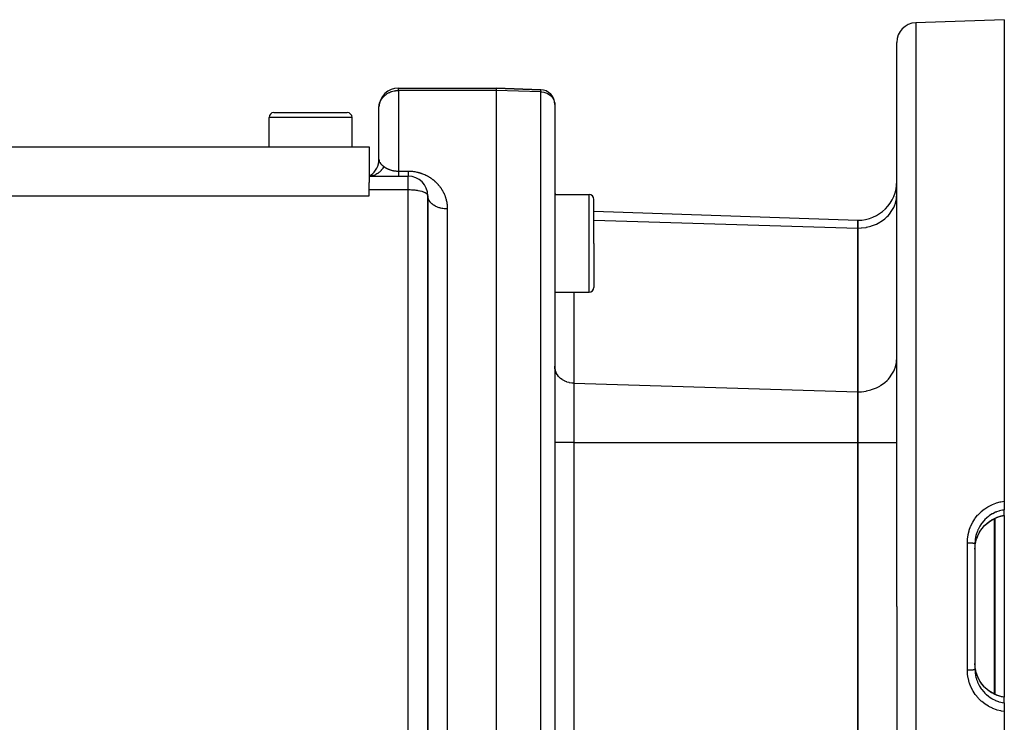
# Model space of a CAD drawing. Extents: x 24 to 840, y -437 to 196.
# Drawn here: x 140 to 240, y -124 to -52 of the extents above; entities that cross this region are included whole.
import ezdxf

# ---------------------------------------------------------------- set-up
doc = ezdxf.new("R2010")
doc.units = 0
doc.linetypes.add('DASHED', pattern=[11.05, 8.7, -2.35])
doc.layers.get('0').update_dxf_attribs({"linetype": 'CONTINUOUS'})
doc.layers.add('NEVIDI', color=4, linetype='DASHED')

msp = doc.modelspace()

# ---------------------------------------------------------------- linework, layer by layer
at = {"color": 2}
for p, q in [((240.5, -52.428992), (231.430201, -52.745716)), ((240.5, -52.428992), (240.5, -101.67156)), ((229.5, -112.428992), (229.5, -54.744498)), ((229.5, -112.428992), (229.5, -54.744498)), ((178.5, -59.428992), (188.5, -59.428992)), ((178.5, -59.428992), (188.5, -59.428992)), ((188.5, -59.428992), (193.052349, -59.587964)), ((193.052349, -59.587964), (188.5, -59.428992)), ((188.5, -59.428992), (188.5, -59.670372)), ((188.5, -59.670372), (188.5, -112.428992)), ((176.5, -66.696941), (176.5, -61.428992)), ((176.5, -66.696941), (176.5, -61.428992)), ((194.5, -61.08705), (194.5, -61.117416)), ((194.5, -61.128319), (194.5, -112.428992)), ((194.5, -61.128319), (194.5, -112.428992)), ((165.25, -65.428992), (165.25, -62.428992)), ((165.75, -61.928992), (169.5, -61.928992)), ((169.5, -61.928992), (173.25, -61.928992)), ((173.219116, -61.928992), (173.25, -61.928992)), ((173.219116, -61.928992), (173.25, -61.928992)), ((173.75, -65.428992), (173.75, -62.428992)), ((91.5, -65.428992), (175.5, -65.428992)), ((175.5, -65.428992), (175.5, -69.073914)), ((175.5, -68.428992), (179.5, -68.428992)), ((175.5, -68.428992), (179.5, -68.428992)), ((175.500001, -68.428992), (175.6933, -68.301915)), ((175.500002, -68.428991), (175.690479, -68.308895)), ((175.500003, -68.428991), (175.686197, -68.327407)), ((175.500004, -68.428991), (175.690646, -68.349997)), ((175.500006, -68.428992), (175.700786, -68.379047)), ((175.5, -69.837882), (175.5, -69.073914)), ((91.5, -70.428972), (175.5, -70.428992)), ((175.5, -70.428992), (175.5, -69.837882)), ((181.5, -144.250906), (181.5, -70.428992)), ((181.5, -70.428992), (181.5, -144.250882)), ((194.5, -70.305886), (198, -70.305886)), ((198.5, -75.305886), (198.5, -70.805886)), ((198.5, -75.305886), (198.5, -70.805886)), ((198.499183, -71.999787), (225.5, -72.942677)), ((225.5, -72.942677), (225.5, -73.746524)), ((225.5, -73.746524), (225.5, -72.942677)), ((181.5, -74.120818), (181.5, -78.677924)), ((225.5, -73.746524), (225.5, -90.489682)), ((225.5, -90.489682), (225.5, -73.746524)), ((198.5, -75.305886), (198.5, -79.805886)), ((198.5, -75.305886), (198.5, -79.805886)), ((194.5, -80.305886), (198, -80.305886)), ((225.5, -90.489682), (225.5, -95.685834)), ((225.5, -95.685834), (225.5, -90.489682)), ((225.5, -95.685834), (225.5, -129.17215)), ((225.5, -129.17215), (225.5, -95.685834)), ((240.5, -101.67156), (240.5, -102.555467)), ((240.5, -103.138149), (240.5, -102.555467)), ((238.771565, -103.906772), (239.087532, -103.675882)), ((239.087532, -103.675882), (239.428791, -103.480507)), ((239.428791, -103.480507), (239.743701, -103.341392)), ((240.158988, -103.213048), (239.743686, -103.34144)), ((240.5, -103.147645), (240.158988, -103.213048)), ((240.5, -103.138146), (240.5, -103.139926)), ((240.5, -103.139926), (240.5, -103.147645)), ((240.5, -103.147645), (240.5, -121.711943)), ((237.821604, -105.128377), (238.005286, -104.786295)), ((238.005286, -104.786295), (238.227171, -104.465281)), ((238.227171, -104.465281), (238.484685, -104.169866)), ((238.484685, -104.169866), (238.771565, -103.906772)), ((237.576916, -105.858738), (237.598031, -105.766202)), ((237.598031, -105.766202), (237.664153, -105.530364)), ((237.664153, -105.530364), (237.679794, -105.482511)), ((237.679168, -105.484427), (237.821604, -105.128377)), ((237.5, -106.008474), (237.5, -118.849511)), ((237.5, -106.008474), (237.5, -118.849511)), ((237.5, -106.58689), (237.512445, -106.292344)), ((237.512445, -106.292344), (237.517045, -106.242392)), ((237.517045, -106.242392), (237.517894, -106.233946)), ((237.517894, -106.233946), (237.566826, -105.907654)), ((237.566826, -105.907654), (237.576916, -105.858738)), ((188.5, -112.428992), (188.5, -172.428992)), ((194.5, -112.428992), (194.5, -170.770934)), ((194.5, -112.428992), (194.5, -170.770934)), ((229.5, -112.428992), (229.5, -170.113487)), ((229.5, -112.428992), (229.5, -170.113487)), ((237.517048, -118.615629), (237.500002, -118.2751)), ((237.517899, -118.624087), (237.517048, -118.615629)), ((237.522293, -118.664846), (237.517899, -118.624087)), ((237.576931, -118.999317), (237.522293, -118.664846)), ((237.587638, -119.047691), (237.576931, -118.999317)), ((237.59802, -119.091735), (237.587638, -119.047691)), ((237.67983, -119.375579), (237.59802, -119.091735)), ((237.821586, -119.729667), (237.676261, -119.366446)), ((238.005311, -120.071782), (237.821586, -119.729667)), ((238.227256, -120.392833), (238.005311, -120.071782)), ((238.484815, -120.68825), (238.227256, -120.392833)), ((238.771749, -120.951348), (238.484815, -120.68825)), ((239.087787, -121.182242), (238.771749, -120.951348)), ((239.429099, -121.377598), (239.087787, -121.182242)), ((239.74245, -121.516076), (239.429099, -121.377598)), ((240.158988, -121.644936), (239.74245, -121.516076)), ((240.5, -121.710546), (240.158988, -121.644936)), ((240.5, -121.710546), (240.5, -121.719835)), ((240.5, -122.302517), (240.5, -121.719835)), ((240.5, -122.302517), (240.5, -123.186424)), ((240.5, -123.186424), (240.5, -172.428992))]:
    msp.add_line(p, q, dxfattribs=at)
for centre, radius, start, end in [((231.5, -54.744498), 2, 91.999998, 180), ((178.5, -61.428992), 2, 90, 177.69341), ((193, -61.08705), 1.5, 0, 88), ((193, -61.08705), 1.5, 358.84011, 359.480105), ((165.75, -62.428992), 0.5, 90, 180), ((173.25, -62.428992), 0.5, 0, 90), ((174.5, -66.696941), 2, 305.111123, 0.000205), ((179.5, -70.428992), 2, 0, 90), ((225.5, -68.942677), 4, 270, 360), ((196.5, -69.928755), 2, 180, 190.892641), ((198, -70.805886), 0.5, 0, 90), ((198, -79.805886), 0.5, 270, 360)]:
    msp.add_arc(centre, radius, start, end, dxfattribs=at)
at = {"layer": 'NEVIDI', "color": 7, "linetype": 'CONTINUOUS'}
for p, q in [((231.430201, -52.745716), (231.430201, -112.428992)), ((178.5, -59.670372), (178.5, -59.428992)), ((176.781531, -60.529313), (176.892352, -60.382847)), ((176.892352, -60.382847), (176.93395, -60.335147)), ((176.93395, -60.335147), (176.96506, -60.301567)), ((176.96506, -60.301567), (177.098246, -60.174599)), ((177.098246, -60.174599), (177.114558, -60.160665)), ((177.114558, -60.160665), (177.194706, -60.096552)), ((177.194706, -60.096552), (177.320103, -60.00901)), ((177.320103, -60.00901), (177.355877, -59.986553)), ((177.355877, -59.986553), (177.407147, -59.956135)), ((177.407147, -59.956135), (177.546881, -59.882915)), ((177.546881, -59.882915), (177.597071, -59.859794)), ((177.597071, -59.859794), (177.688782, -59.821531)), ((177.688782, -59.821531), (177.76914, -59.792)), ((177.76914, -59.792), (177.790821, -59.784643)), ((177.790821, -59.784643), (177.926676, -59.744178)), ((177.926676, -59.744178), (178.047535, -59.715967)), ((178.047535, -59.715967), (178.072185, -59.711077)), ((178.072185, -59.711077), (178.207085, -59.689335)), ((178.207085, -59.689335), (178.236995, -59.685644)), ((178.236995, -59.685644), (178.312339, -59.67813)), ((178.312339, -59.67813), (178.332647, -59.676539)), ((178.332647, -59.676539), (178.45003, -59.670921)), ((178.45003, -59.670921), (178.5, -59.670372)), ((178.5, -59.670372), (178.5, -67.912863)), ((188.5, -59.670372), (178.5, -59.670372)), ((193.052349, -59.810157), (188.5, -59.670372)), ((193.052349, -59.810157), (193.052349, -59.587964)), ((193.052349, -59.810157), (193.184803, -59.819402)), ((193.052349, -112.428992), (193.052349, -59.810157)), ((193.184803, -59.819402), (193.378451, -59.852024)), ((193.378451, -59.852024), (193.565663, -59.906734)), ((193.565663, -59.906734), (193.742983, -59.982521)), ((193.742983, -59.982521), (193.907576, -60.078176)), ((193.907576, -60.078176), (194.056361, -60.191904)), ((194.056361, -60.191904), (194.187, -60.321923)), ((194.187, -60.321923), (194.297011, -60.465758)), ((176.5, -61.428992), (176.502102, -61.348393)), ((176.502102, -61.348393), (176.518009, -61.193524)), ((176.518009, -61.193524), (176.536472, -61.094671)), ((176.536472, -61.094671), (176.567317, -60.976566)), ((176.567317, -60.976566), (176.571682, -60.962387)), ((176.571682, -60.962387), (176.61275, -60.846859)), ((176.61275, -60.846859), (176.660041, -60.739671)), ((176.660041, -60.739671), (176.731168, -60.608245)), ((176.731168, -60.608245), (176.741484, -60.59128)), ((176.741484, -60.59128), (176.781531, -60.529313)), ((194.297011, -60.465758), (194.384695, -60.621194)), ((194.384695, -60.621194), (194.448364, -60.785228)), ((194.448364, -60.785228), (194.48705, -60.955381)), ((194.48705, -60.955381), (194.5, -61.128319)), ((169.5, -62.428992), (165.25, -62.428992)), ((173.75, -62.428992), (169.5, -62.428992)), ((176.5, -66.696941), (176.500022, -66.70437)), ((176.500022, -66.70437), (176.515695, -66.873613)), ((176.515695, -66.873613), (176.517996, -66.884708)), ((176.517996, -66.884708), (176.518654, -66.88772)), ((176.518654, -66.88772), (176.570608, -67.03071)), ((176.570608, -67.03071), (176.571657, -67.032652)), ((176.571657, -67.032652), (176.577266, -67.042705)), ((176.577266, -67.042705), (176.66003, -67.151793)), ((176.66003, -67.151793), (176.671062, -67.163104)), ((176.671062, -67.163104), (176.674733, -67.16677)), ((176.674733, -67.16677), (176.681915, -67.173813)), ((176.681915, -67.173813), (176.78153, -67.260258)), ((176.78153, -67.260258), (176.820175, -67.290811)), ((176.820175, -67.290811), (176.835133, -67.302462)), ((176.835133, -67.302462), (176.933951, -67.379299)), ((176.967653, -67.49412), (176.88973, -67.625081)), ((176.933951, -67.379299), (177, -67.432398)), ((177.000001, -67.432391), (176.967653, -67.49412)), ((177, -67.432398), (177.019051, -67.447841)), ((177.019051, -67.447841), (177.021612, -67.449882)), ((177.021612, -67.449882), (177.049454, -67.471551)), ((177.049454, -67.471551), (177.052106, -67.473567)), ((177.052106, -67.473567), (177.080972, -67.494995)), ((177.080972, -67.494995), (177.083724, -67.496989)), ((177.083724, -67.496989), (177.113564, -67.518106)), ((175.629231, -68.423414), (175.5, -68.428992)), ((175.711141, -68.414086), (175.629231, -68.423414)), ((175.722331, -68.41246), (175.711141, -68.414086)), ((175.858215, -68.385841), (175.722331, -68.41246)), ((175.938378, -68.364024), (175.858215, -68.385841)), ((175.949293, -68.360691), (175.938378, -68.364024)), ((176.08101, -68.313364), (175.949293, -68.360691)), ((176.157802, -68.279473), (176.08101, -68.313364)), ((176.168274, -68.274474), (176.157802, -68.279473)), ((176.293279, -68.207423), (176.168274, -68.274474)), ((176.365533, -68.162026), (176.293279, -68.207423)), ((176.375369, -68.155442), (176.365533, -68.162026)), ((176.491637, -68.069657), (176.375369, -68.155442)), ((176.557838, -68.01369), (176.491637, -68.069657)), ((176.566834, -68.005648), (176.557838, -68.01369)), ((176.672108, -67.902884), (176.566834, -68.005648)), ((176.731338, -67.837185), (176.672108, -67.902884)), ((176.739332, -67.827824), (176.731338, -67.837185)), ((176.831714, -67.709883), (176.739332, -67.827824)), ((176.882891, -67.635578), (176.831714, -67.709883)), ((176.88973, -67.625081), (176.882891, -67.635578)), ((177.113564, -67.518106), (177.114475, -67.518736)), ((177.114475, -67.518736), (177.116397, -67.520063)), ((177.116397, -67.520063), (177.147285, -67.540892)), ((177.147285, -67.540892), (177.150226, -67.542827)), ((177.150226, -67.542827), (177.182202, -67.563363)), ((177.182202, -67.563363), (177.185234, -67.565263)), ((177.185234, -67.565263), (177.2182, -67.585415)), ((177.2182, -67.585415), (177.221326, -67.587279)), ((177.221326, -67.587279), (177.255256, -67.607009)), ((177.255256, -67.607009), (177.258564, -67.608884)), ((177.258564, -67.608884), (177.293403, -67.628133)), ((177.293403, -67.628133), (177.296789, -67.629956)), ((177.296789, -67.629956), (177.320019, -67.642238)), ((177.320019, -67.642238), (177.332639, -67.64875)), ((177.332639, -67.64875), (177.336037, -67.650484)), ((177.336037, -67.650484), (177.372858, -67.668772)), ((177.372858, -67.668772), (177.37635, -67.67046)), ((177.37635, -67.67046), (177.414208, -67.688251)), ((177.414208, -67.688251), (177.417791, -67.689888)), ((177.417791, -67.689888), (177.456685, -67.707159)), ((177.456685, -67.707159), (177.460377, -67.708751)), ((177.460377, -67.708751), (177.500348, -67.725499)), ((177.500348, -67.725499), (177.50424, -67.727081)), ((177.50424, -67.727081), (177.545318, -67.743279)), ((177.545318, -67.743279), (177.54686, -67.743869)), ((177.54686, -67.743869), (177.549274, -67.74479)), ((177.549274, -67.74479), (177.591491, -67.760411)), ((177.591491, -67.760411), (177.595499, -67.761847)), ((177.595499, -67.761847), (177.638917, -67.776875)), ((177.638917, -67.776875), (177.643035, -67.778252)), ((177.643035, -67.778252), (177.687495, -67.792601)), ((177.687495, -67.792601), (177.691785, -67.793936)), ((177.691785, -67.793936), (177.737286, -67.807575)), ((177.737286, -67.807575), (177.741694, -67.808846)), ((177.741694, -67.808846), (177.788077, -67.821695)), ((177.788077, -67.821695), (177.790678, -67.822387)), ((177.790678, -67.822387), (177.792579, -67.822891)), ((177.792579, -67.822891), (177.839877, -67.834923)), ((177.839877, -67.834923), (177.844457, -67.836036)), ((177.844457, -67.836036), (177.892611, -67.847196)), ((177.892611, -67.847196), (177.897153, -67.848197)), ((177.897153, -67.848197), (177.946131, -67.858458)), ((177.946131, -67.858458), (177.950747, -67.859374)), ((177.950747, -67.859374), (178.000639, -67.868736)), ((178.000639, -67.868736), (178.005312, -67.869563)), ((178.005312, -67.869563), (178.047433, -67.876635)), ((178.047433, -67.876635), (178.055919, -67.877978)), ((178.055919, -67.877978), (178.060688, -67.878721)), ((178.060688, -67.878721), (178.112197, -67.886212)), ((178.112197, -67.886212), (178.116918, -67.88685)), ((178.116918, -67.88685), (178.169257, -67.893397)), ((178.169257, -67.893397), (178.174036, -67.893947)), ((178.174036, -67.893947), (178.226985, -67.899512)), ((178.226985, -67.899512), (178.231829, -67.899973)), ((178.231829, -67.899973), (178.285258, -67.904526)), ((178.285258, -67.904526), (178.290113, -67.904891)), ((178.290113, -67.904891), (178.31226, -67.906456)), ((178.31226, -67.906456), (178.343902, -67.908401)), ((178.343902, -67.908401), (178.348802, -67.908671)), ((178.348802, -67.908671), (178.402797, -67.9111)), ((178.402797, -67.9111), (178.407817, -67.911274)), ((178.407817, -67.911274), (178.461882, -67.91258)), ((178.461882, -67.91258), (178.466938, -67.912649)), ((178.466938, -67.912649), (178.5, -67.912863)), ((178.5, -67.912863), (179.5, -67.912863)), ((178.5, -67.912863), (178.5, -67.981053)), ((178.5, -67.981053), (178.5, -67.995963)), ((178.5, -67.995963), (178.5, -68.022342)), ((178.5, -68.022342), (178.5, -68.092507)), ((178.5, -68.092507), (178.5, -68.12863)), ((178.5, -68.12863), (178.5, -68.148066)), ((178.5, -68.148066), (178.5, -68.189255)), ((178.5, -68.189255), (178.5, -68.219951)), ((178.5, -68.219951), (178.5, -68.269298)), ((178.5, -68.269298), (178.5, -68.270485)), ((178.5, -68.270485), (178.5, -68.295505)), ((178.5, -68.295505), (178.5, -68.335519)), ((178.5, -68.335519), (178.5, -68.354627)), ((178.5, -68.354627), (178.5, -68.357482)), ((178.5, -68.357482), (178.5, -68.383762)), ((178.5, -68.383762), (178.5, -68.396792)), ((178.5, -68.396792), (178.5, -68.411034)), ((178.5, -68.411034), (178.5, -68.414796)), ((178.5, -68.414796), (178.5, -68.421632)), ((178.5, -68.421632), (178.5, -68.428349)), ((179.5, -67.912863), (179.540464, -67.91306)), ((179.5, -67.912863), (179.5, -67.958043)), ((179.5, -67.958043), (179.5, -67.983687)), ((179.5, -67.983687), (179.5, -67.995962)), ((179.5, -67.995962), (179.5, -68.035692)), ((179.5, -68.035692), (179.5, -68.059331)), ((179.5, -68.059331), (179.5, -68.107011)), ((179.5, -68.107011), (179.5, -68.128582)), ((179.5, -68.128582), (179.5, -68.148066)), ((179.5, -68.148066), (179.5, -68.171799)), ((179.5, -68.171799), (179.5, -68.191231)), ((179.5, -68.191231), (179.5, -68.229761)), ((179.5, -68.229761), (179.5, -68.246936)), ((179.5, -68.246936), (179.5, -68.269298)), ((179.5, -68.269298), (179.5, -68.280669)), ((179.5, -68.280669), (179.5, -68.295505)), ((179.5, -68.295505), (179.5, -68.3243)), ((179.5, -68.3243), (179.5, -68.336788)), ((179.5, -68.336788), (179.5, -68.357482)), ((179.5, -68.357482), (179.5, -68.360515)), ((179.5, -68.360515), (179.5, -68.370582)), ((179.5, -68.370582), (179.5, -68.38919)), ((179.5, -68.38919), (179.5, -68.396795)), ((179.5, -68.396795), (179.5, -68.410195)), ((179.5, -68.410195), (179.5, -68.411034)), ((179.5, -68.411034), (179.5, -68.415302)), ((179.5, -68.415302), (179.5, -68.423422)), ((179.5, -68.423422), (179.5, -68.426023)), ((179.5, -68.426023), (179.5, -68.428846)), ((179.5, -69.837882), (179.5, -68.428992)), ((179.540464, -67.91306), (179.556544, -67.913247)), ((179.556544, -67.913247), (179.665368, -67.916143)), ((179.665368, -67.916143), (179.681296, -67.916807)), ((179.681296, -67.916807), (179.789107, -67.922921)), ((179.789107, -67.922921), (179.804942, -67.924058)), ((179.804942, -67.924058), (179.911752, -67.933338)), ((179.911752, -67.933338), (179.927404, -67.934934)), ((179.927404, -67.934934), (180.033375, -67.947345)), ((180.033375, -67.947345), (180.048895, -67.949398)), ((180.048895, -67.949398), (180.153992, -67.964888)), ((180.153992, -67.964888), (180.169498, -67.967409)), ((180.169498, -67.967409), (180.273784, -67.985946)), ((180.273784, -67.985946), (180.289062, -67.988895)), ((180.289062, -67.988895), (180.392432, -68.010422)), ((180.392432, -68.010422), (180.407553, -68.013804)), ((180.407553, -68.013804), (180.509705, -68.038227)), ((180.509705, -68.038227), (180.524885, -68.042093)), ((180.524885, -68.042093), (180.625347, -68.069236)), ((180.625347, -68.069236), (180.640262, -68.073498)), ((180.640262, -68.073498), (180.738813, -68.103199)), ((180.738813, -68.103199), (180.753184, -68.107756)), ((180.753184, -68.107756), (180.849722, -68.139894)), ((180.849722, -68.139894), (180.863984, -68.14487)), ((180.863984, -68.14487), (180.958152, -68.179226)), ((180.958152, -68.179226), (180.971874, -68.184452)), ((180.971874, -68.184452), (181.06433, -68.221158)), ((181.06433, -68.221158), (181.077798, -68.226724)), ((181.077798, -68.226724), (181.168328, -68.265625)), ((181.168328, -68.265625), (181.181494, -68.271501)), ((181.181494, -68.271501), (181.270189, -68.312563)), ((181.270189, -68.312563), (181.283099, -68.318758)), ((181.283099, -68.318758), (181.369815, -68.361842)), ((181.369815, -68.361842), (181.382677, -68.368454)), ((181.382677, -68.368454), (181.467342, -68.413445)), ((181.467342, -68.413445), (181.47965, -68.4202)), ((181.47965, -68.4202), (181.491709, -68.426872)), ((181.491709, -68.426872), (181.5621, -68.466904)), ((181.5621, -68.466904), (181.574037, -68.47388)), ((181.574037, -68.47388), (181.653895, -68.521987)), ((181.653895, -68.521987), (181.66569, -68.529308)), ((181.66569, -68.529308), (181.743131, -68.578807)), ((181.743131, -68.578807), (181.754362, -68.586195)), ((181.754362, -68.586195), (181.829724, -68.637193)), ((181.829724, -68.637193), (181.840633, -68.644784)), ((181.840633, -68.644784), (181.913822, -68.697129)), ((181.913822, -68.697129), (181.924458, -68.704945)), ((181.924458, -68.704945), (181.995485, -68.758557)), ((181.995485, -68.758557), (182.005776, -68.766534)), ((182.005776, -68.766534), (182.074807, -68.821465)), ((182.074807, -68.821465), (182.084806, -68.829632)), ((182.084806, -68.829632), (182.151878, -68.88585)), ((182.151878, -68.88585), (182.161611, -68.89422)), ((182.161611, -68.89422), (182.226743, -68.951674)), ((182.226743, -68.951674), (182.236341, -68.960357)), ((182.236341, -68.960357), (182.299395, -69.018851)), ((182.299395, -69.018851), (182.308543, -69.027552)), ((182.308543, -69.027552), (182.369818, -69.087292)), ((182.369818, -69.087292), (182.378702, -69.096171)), ((182.378702, -69.096171), (182.437994, -69.156905)), ((182.437994, -69.156905), (182.446567, -69.165906)), ((182.446567, -69.165906), (182.503915, -69.227607)), ((182.503915, -69.227607), (182.512199, -69.236742)), ((182.512199, -69.236742), (182.567575, -69.299319)), ((182.567575, -69.299319), (182.575562, -69.308568)), ((182.575562, -69.308568), (182.628977, -69.371965)), ((182.628977, -69.371965), (182.636667, -69.381318)), ((182.636667, -69.381318), (182.688123, -69.445475)), ((182.688123, -69.445475), (182.695541, -69.454956)), ((182.695541, -69.454956), (182.745014, -69.51978)), ((182.745014, -69.51978), (182.752013, -69.529184)), ((179.5, -69.837882), (175.5, -69.837882)), ((179.607693, -69.838625), (179.5, -69.837882)), ((179.5, -148.034634), (179.5, -69.837882)), ((179.687738, -69.840346), (179.607693, -69.838625)), ((179.847499, -69.846752), (179.687738, -69.840346)), ((179.84797, -69.846777), (179.847499, -69.846752)), ((179.952487, -69.853138), (179.84797, -69.846777)), ((180.083084, -69.863559), (179.952487, -69.853138)), ((180.209175, -69.876338), (180.083084, -69.863559)), ((180.311565, -69.888802), (180.209175, -69.876338)), ((180.453029, -69.909364), (180.311565, -69.888802)), ((180.529661, -69.922274), (180.453029, -69.909364)), ((180.679893, -69.951701), (180.529661, -69.922274)), ((180.734249, -69.963859), (180.679893, -69.951701)), ((180.885409, -70.002666), (180.734249, -69.963859)), ((180.921769, -70.013256), (180.885409, -70.002666)), ((181.066065, -70.06133), (180.921769, -70.013256)), ((181.088652, -70.069895), (181.066065, -70.06133)), ((181.149931, -70.094909), (181.088652, -70.069895)), ((181.218415, -70.12658), (181.149931, -70.094909)), ((181.231319, -70.133081), (181.218415, -70.12658)), ((181.339928, -70.197301), (181.231319, -70.133081)), ((181.34631, -70.201778), (181.339928, -70.197301)), ((181.428352, -70.272181), (181.34631, -70.201778)), ((181.430879, -70.274919), (181.428352, -70.272181)), ((181.481325, -70.348349), (181.430879, -70.274919)), ((181.482011, -70.349835), (181.481325, -70.348349)), ((181.482587, -70.351106), (181.482011, -70.349835)), ((181.5, -70.428992), (181.482587, -70.351106)), ((181.505399, -70.528408), (181.5, -70.428989)), ((181.513562, -70.586459), (181.505399, -70.528408)), ((182.752013, -69.529184), (182.799639, -69.5948)), ((182.799639, -69.5948), (182.806362, -69.604301)), ((182.806362, -69.604301), (182.85205, -69.670546)), ((182.85205, -69.670546), (182.858494, -69.680135)), ((182.858494, -69.680135), (182.902266, -69.746993)), ((182.902266, -69.746993), (182.908436, -69.756671)), ((182.908436, -69.756671), (182.950326, -69.824144)), ((182.950326, -69.824144), (182.956265, -69.833972)), ((182.956265, -69.833972), (182.996311, -69.902075)), ((182.996311, -69.902075), (183.001956, -69.911942)), ((183.001956, -69.911942), (183.040225, -69.980735)), ((183.040225, -69.980735), (183.045621, -69.990715)), ((183.045621, -69.990715), (183.082089, -70.060105)), ((183.082089, -70.060105), (183.087312, -70.070336)), ((183.087312, -70.070336), (183.122026, -70.14036)), ((183.122026, -70.14036), (183.126916, -70.15052)), ((183.126916, -70.15052), (183.159984, -70.221343)), ((183.159984, -70.221343), (183.164629, -70.231601)), ((183.164629, -70.231601), (183.195992, -70.303062)), ((183.195992, -70.303062), (183.200471, -70.3136)), ((183.200471, -70.3136), (183.230034, -70.385442)), ((183.230034, -70.385442), (183.234258, -70.396053)), ((183.234258, -70.396053), (183.262097, -70.468413)), ((183.262097, -70.468413), (183.266063, -70.479088)), ((183.266063, -70.479088), (183.292144, -70.551845)), ((198, -75.305886), (198, -70.305886)), ((229.483345, -70.598208), (229.5, -70.282423)), ((181.518008, -70.610361), (181.513562, -70.586459)), ((181.542758, -70.70764), (181.518008, -70.610361)), ((181.562302, -70.764506), (181.542758, -70.70764)), ((181.571688, -70.78846), (181.562302, -70.764506)), ((181.615137, -70.882037), (181.571688, -70.78846)), ((181.645656, -70.936561), (181.615137, -70.882037)), ((181.660076, -70.960097), (181.645656, -70.936561)), ((181.721187, -71.0483), (181.660076, -70.960097)), ((181.762264, -71.099686), (181.721187, -71.0483)), ((181.781495, -71.122055), (181.762264, -71.099686)), ((181.859055, -71.203532), (181.781495, -71.122055)), ((181.909825, -71.250688), (181.859055, -71.203532)), ((181.933911, -71.271647), (181.909825, -71.250688)), ((182.02626, -71.344906), (181.933911, -71.271647)), ((182.085785, -71.387007), (182.02626, -71.344906)), ((182.114543, -71.406098), (182.085785, -71.387007)), ((182.219827, -71.469912), (182.114543, -71.406098)), ((182.287017, -71.506205), (182.219827, -71.469912)), ((182.32009, -71.522935), (182.287017, -71.506205)), ((182.436006, -71.576195), (182.32009, -71.522935)), ((183.292144, -70.551845), (183.29586, -70.5626)), ((183.29586, -70.5626), (183.320229, -70.635871)), ((183.320229, -70.635871), (183.323657, -70.646592)), ((183.323657, -70.646592), (183.346245, -70.720156)), ((183.346245, -70.720156), (183.349434, -70.730991)), ((183.349434, -70.730991), (183.370213, -70.804736)), ((183.370213, -70.804736), (183.373144, -70.815624)), ((183.373144, -70.815624), (183.392168, -70.889731)), ((183.392168, -70.889731), (183.394838, -70.90066)), ((183.394838, -70.90066), (183.412057, -70.974912)), ((183.412057, -70.974912), (183.414462, -70.985863)), ((183.414462, -70.985863), (183.429914, -71.060384)), ((183.429914, -71.060384), (183.43206, -71.071385)), ((183.43206, -71.071385), (183.445758, -71.146243)), ((183.445758, -71.146243), (183.447643, -71.157274)), ((183.447643, -71.157274), (183.459574, -71.232405)), ((183.459574, -71.232405), (183.461199, -71.243476)), ((183.461199, -71.243476), (183.471354, -71.318798)), ((183.471354, -71.318798), (183.472721, -71.329915)), ((183.472721, -71.329915), (183.481118, -71.40555)), ((183.481118, -71.40555), (183.482224, -71.416707)), ((183.482224, -71.416707), (183.488859, -71.492648)), ((183.488859, -71.492648), (183.489705, -71.503834)), ((183.489705, -71.503834), (183.494565, -71.579929)), ((229.179925, -71.640219), (229.266071, -71.449698)), ((229.266071, -71.449698), (229.356692, -71.201359)), ((229.356692, -71.201359), (229.405779, -71.029864)), ((229.405779, -71.029864), (229.463995, -70.746164)), ((229.463995, -70.746164), (229.483345, -70.598208)), ((182.509923, -71.606167), (182.436006, -71.576195)), ((182.546869, -71.620078), (182.509923, -71.606167)), ((182.671559, -71.662132), (182.546869, -71.620078)), ((182.750725, -71.685159), (182.671559, -71.662132)), ((182.790753, -71.695777), (182.750725, -71.685159)), ((182.921576, -71.725926), (182.790753, -71.695777)), ((183.00471, -71.741625), (182.921576, -71.725926)), ((183.04744, -71.748688), (183.00471, -71.741625)), ((183.182289, -71.766625), (183.04744, -71.748688)), ((183.267541, -71.774643), (183.182289, -71.766625)), ((183.312281, -71.777845), (183.267541, -71.774643)), ((183.448231, -71.783376), (183.312281, -71.777845)), ((183.5, -71.783831), (183.448231, -71.783376)), ((183.494565, -71.579929), (183.495151, -71.591158)), ((183.495151, -71.591158), (183.498247, -71.667541)), ((183.498247, -71.667541), (183.498573, -71.678812)), ((183.498573, -71.678812), (183.4999, -71.755474)), ((183.4999, -71.755474), (183.499965, -71.766773)), ((183.499965, -71.766773), (183.5, -71.783831)), ((183.5, -71.783831), (183.5, -112.428992)), ((228.501171, -72.57256), (228.63204, -72.437126)), ((228.63204, -72.437126), (228.810098, -72.227272)), ((228.810098, -72.227272), (228.936909, -72.054636)), ((228.936909, -72.054636), (229.066452, -71.850961)), ((229.066452, -71.850961), (229.179925, -71.640219)), ((198.499563, -72.92997), (225.5, -73.746524)), ((226.405017, -73.656694), (226.847854, -73.543936)), ((226.847854, -73.543936), (226.918474, -73.521396)), ((226.918474, -73.521396), (227.311227, -73.371046)), ((227.311227, -73.371046), (227.406219, -73.32787)), ((227.406219, -73.32787), (227.745719, -73.149051)), ((227.745719, -73.149051), (227.859791, -73.079482)), ((227.859791, -73.079482), (228.14452, -72.881439)), ((228.14452, -72.881439), (228.270925, -72.780718)), ((228.270925, -72.780718), (228.501171, -72.57256)), ((225.5, -73.746524), (225.864638, -73.732101)), ((225.864638, -73.732101), (225.875338, -73.73124)), ((225.875338, -73.73124), (226.363073, -73.664926)), ((226.363073, -73.664926), (226.405017, -73.656694)), ((198, -80.305886), (198, -75.305886)), ((196.430201, -80.305886), (196.430201, -89.610545)), ((229.405778, -87.773023), (229.463994, -87.489327)), ((229.463994, -87.489327), (229.483345, -87.341366)), ((229.483345, -87.341366), (229.5, -87.02558)), ((194.509767, -88.050515), (194.5, -87.87955)), ((194.517298, -88.106857), (194.509767, -88.050515)), ((194.55391, -88.278987), (194.517298, -88.106857)), ((194.56883, -88.330035), (194.55391, -88.278987)), ((194.632807, -88.500189), (194.56883, -88.330035)), ((194.653801, -88.545629), (194.632807, -88.500189)), ((194.745149, -88.710437), (194.653801, -88.545629)), ((228.936909, -88.797794), (229.066452, -88.594119)), ((229.066452, -88.594119), (229.179925, -88.383377)), ((229.179925, -88.383377), (229.266071, -88.192856)), ((229.266071, -88.192856), (229.356692, -87.944517)), ((229.356692, -87.944517), (229.405778, -87.773023)), ((194.770694, -88.749679), (194.745149, -88.710437)), ((194.888765, -88.905679), (194.770694, -88.749679)), ((194.917377, -88.938548), (194.888765, -88.905679)), ((195.06132, -89.082733), (194.917377, -88.938548)), ((195.091519, -89.109239), (195.06132, -89.082733)), ((195.259581, -89.238233), (195.091519, -89.109239)), ((195.289885, -89.258577), (195.259581, -89.238233)), ((195.479915, -89.369372), (195.289885, -89.258577)), ((195.509333, -89.384187), (195.479915, -89.369372)), ((195.718621, -89.473941), (195.509333, -89.384187)), ((195.745859, -89.483748), (195.718621, -89.473941)), ((195.971132, -89.549946), (195.745859, -89.483748)), ((195.995304, -89.555545), (195.971132, -89.549946)), ((196.233122, -89.596111), (195.995304, -89.555545)), ((196.253654, -89.598411), (196.233122, -89.596111)), ((196.430201, -89.610545), (196.253654, -89.598411)), ((196.430201, -89.610545), (196.430201, -95.685834)), ((196.430201, -89.610545), (225.5, -90.489682)), ((227.859791, -89.82264), (228.14452, -89.624597)), ((228.14452, -89.624597), (228.270925, -89.523876)), ((228.270925, -89.523876), (228.501171, -89.315717)), ((228.501171, -89.315717), (228.63204, -89.180284)), ((228.63204, -89.180284), (228.810098, -88.97043)), ((228.810098, -88.97043), (228.936909, -88.797794)), ((225.5, -90.489682), (225.864638, -90.475259)), ((225.864638, -90.475259), (225.875338, -90.474398)), ((225.875338, -90.474398), (226.363073, -90.408084)), ((226.363073, -90.408084), (226.405017, -90.399852)), ((226.405017, -90.399852), (226.847854, -90.287094)), ((226.847854, -90.287094), (226.918474, -90.264554)), ((226.918474, -90.264554), (227.311193, -90.114219)), ((227.311193, -90.114219), (227.406283, -90.070997)), ((227.406283, -90.070997), (227.745719, -89.892209)), ((227.745719, -89.892209), (227.859791, -89.82264)), ((196.430201, -95.685834), (194.5, -95.685834)), ((196.430201, -95.685834), (225.5, -95.685834)), ((196.430201, -95.685834), (196.430201, -125.38505)), ((225.5, -95.685834), (229.5, -95.685834)), ((239.705935, -101.842625), (240.085421, -101.741184)), ((240.085421, -101.741184), (240.148514, -101.727875)), ((240.148514, -101.727875), (240.5, -101.67156)), ((238.090021, -102.784839), (238.136877, -102.741958)), ((238.136877, -102.741958), (238.438829, -102.49385)), ((238.438829, -102.49385), (238.490068, -102.45614)), ((238.490068, -102.45614), (238.819628, -102.239713)), ((238.819628, -102.239713), (238.874992, -102.207438)), ((238.874992, -102.207438), (239.223317, -102.028594)), ((239.223317, -102.028594), (239.281269, -102.002645)), ((239.281269, -102.002645), (239.645237, -101.862384)), ((239.645237, -101.862384), (239.705935, -101.842625)), ((239.699598, -102.77232), (239.653976, -102.790983)), ((239.955682, -102.680837), (239.699598, -102.77232)), ((240.006066, -102.665392), (239.955682, -102.680837)), ((240.152561, -102.625049), (240.006066, -102.665392)), ((240.32045, -102.586936), (240.152561, -102.625049)), ((240.372226, -102.576888), (240.32045, -102.586936)), ((240.5, -102.555467), (240.372226, -102.576888)), ((237.282812, -103.805539), (237.491701, -103.474024)), ((237.491701, -103.474024), (237.528667, -103.421754)), ((237.528667, -103.421754), (237.772997, -103.112715)), ((237.772997, -103.112715), (237.815581, -103.064421)), ((237.815581, -103.064421), (238.090021, -102.784839)), ((238.399103, -103.67641), (238.204538, -103.911144)), ((238.434532, -103.637868), (238.399103, -103.67641)), ((238.516169, -103.553279), (238.434532, -103.637868)), ((238.663624, -103.413875), (238.516169, -103.553279)), ((238.702896, -103.379368), (238.663624, -103.413875)), ((238.873776, -103.240592), (238.702896, -103.379368)), ((238.873755, -103.81797), (239.046009, -103.694822)), ((238.954611, -103.180851), (238.873776, -103.240592)), ((238.997726, -103.150415), (238.954611, -103.180851)), ((239.270744, -102.978695), (238.997726, -103.150415)), ((239.046009, -103.694822), (239.088264, -103.666935)), ((239.088264, -103.666935), (239.270959, -103.555938)), ((239.271277, -102.978393), (239.270744, -102.978695)), ((239.270959, -103.555938), (239.384111, -103.494486)), ((239.317324, -102.952748), (239.271277, -102.978393)), ((239.606187, -102.811333), (239.317324, -102.952748)), ((239.384111, -103.494486), (239.428841, -103.471638)), ((239.428841, -103.471638), (239.699642, -103.349682)), ((239.482556, -112.428992), (239.482556, -103.456737)), ((239.517455, -103.441307), (239.517455, -112.428992)), ((239.653976, -102.790983), (239.606187, -102.811333)), ((239.699642, -103.349682), (239.739413, -103.334015)), ((239.739413, -103.334015), (239.743152, -103.33257)), ((239.74315, -103.33257), (240.109505, -103.216129)), ((239.743736, -103.341265), (239.74315, -103.33257)), ((239.743701, -103.341392), (239.743736, -103.341265)), ((240.109505, -103.216129), (240.152638, -103.205253)), ((240.152638, -103.205253), (240.160442, -103.203346)), ((240.160442, -103.203346), (240.5, -103.138146)), ((236.806546, -105.086146), (236.900653, -104.70484)), ((236.900653, -104.70484), (236.919373, -104.643265)), ((236.919373, -104.643265), (237.05446, -104.271672)), ((237.05446, -104.271672), (237.079512, -104.212761)), ((237.079512, -104.212761), (237.251854, -103.861022)), ((237.251854, -103.861022), (237.282812, -103.805539)), ((237.741208, -104.736039), (237.677255, -104.91235)), ((237.792945, -104.611743), (237.741208, -104.736039)), ((237.814307, -104.564083), (237.792945, -104.611743)), ((237.944689, -104.30765), (237.814307, -104.564083)), ((237.960371, -104.280032), (237.944689, -104.30765)), ((237.986723, -104.234903), (237.960371, -104.280032)), ((237.981987, -104.820382), (238.007925, -104.777164)), ((238.162746, -103.967478), (237.986723, -104.234903)), ((238.007925, -104.777164), (238.198817, -104.496151)), ((238.19368, -103.925553), (238.162746, -103.967478)), ((238.204538, -103.911144), (238.19368, -103.925553)), ((238.198817, -104.496151), (238.204517, -104.488603)), ((238.204517, -104.488603), (238.229371, -104.456186)), ((238.229371, -104.456186), (238.451621, -104.197072)), ((238.451621, -104.197072), (238.486438, -104.16081)), ((238.486438, -104.16081), (238.516211, -104.13061)), ((238.516211, -104.13061), (238.734361, -103.929812)), ((238.734361, -103.929812), (238.772852, -103.897755)), ((238.772852, -103.897755), (238.873755, -103.81797)), ((236.723825, -105.92707), (236.72588, -105.793304)), ((236.72588, -105.793304), (236.736092, -105.601322)), ((236.736092, -105.601322), (236.741414, -105.537298)), ((236.741414, -105.537298), (236.794529, -105.148992)), ((236.794529, -105.148992), (236.806546, -105.086146)), ((237.514509, -105.690892), (237.5, -106.008474)), ((237.51791, -105.655729), (237.514509, -105.690892)), ((237.519679, -105.63877), (237.51791, -105.655729)), ((237.568139, -105.323165), (237.519679, -105.63877)), ((237.578785, -105.272176), (237.568139, -105.323165)), ((237.598078, -105.188173), (237.578785, -105.272176)), ((237.66102, -104.962459), (237.598078, -105.188173)), ((237.677255, -104.91235), (237.66102, -104.962459)), ((237.679794, -105.482511), (237.741258, -105.313594)), ((237.824631, -105.119324), (237.944593, -104.885325)), ((237.944593, -104.885325), (237.981987, -104.820382)), ((236.723825, -112.428992), (236.723825, -105.92707)), ((236.723825, -105.92707), (236.783757, -105.927106)), ((236.783757, -105.927106), (236.791021, -105.927145)), ((236.791021, -105.927145), (236.805103, -105.927244)), ((236.805103, -105.927244), (236.878447, -105.92823)), ((236.878447, -105.92823), (236.884865, -105.928354)), ((236.884865, -105.928354), (236.898941, -105.928648)), ((236.898941, -105.928648), (236.970953, -105.930638)), ((236.970953, -105.930638), (236.97668, -105.930832)), ((236.97668, -105.930832), (236.990291, -105.931315)), ((236.990291, -105.931315), (237.060063, -105.934309)), ((237.060063, -105.934309), (237.064837, -105.934547)), ((237.064837, -105.934547), (237.077748, -105.935213)), ((237.077748, -105.935213), (237.144239, -105.939188)), ((237.144239, -105.939188), (237.148074, -105.939447)), ((237.148074, -105.939447), (237.160115, -105.940284)), ((237.160115, -105.940284), (237.221998, -105.945177)), ((237.221998, -105.945177), (237.224922, -105.945435)), ((237.224922, -105.945435), (237.235948, -105.946433)), ((237.235948, -105.946433), (237.292135, -105.95219)), ((237.292135, -105.95219), (237.294202, -105.952426)), ((237.294202, -105.952426), (237.303949, -105.953565)), ((237.303949, -105.953565), (237.353362, -105.960101)), ((237.353362, -105.960101), (237.354835, -105.960319)), ((237.354835, -105.960319), (237.363182, -105.961581)), ((237.363182, -105.961581), (237.405046, -105.968812)), ((237.405046, -105.968812), (237.405896, -105.968978)), ((237.405896, -105.968978), (237.412723, -105.970344)), ((237.412723, -105.970344), (237.446111, -105.978157)), ((237.446111, -105.978157), (237.446483, -105.978258)), ((237.446483, -105.978258), (237.451639, -105.9797)), ((237.451639, -105.9797), (237.475839, -105.987985)), ((237.475839, -105.987985), (237.475902, -105.988011)), ((237.475902, -105.988011), (237.479368, -105.989522)), ((237.479368, -105.989522), (237.493861, -105.998106)), ((237.493861, -105.998106), (237.493893, -105.998133)), ((237.493893, -105.998133), (237.495563, -105.999658)), ((237.495563, -105.999658), (237.499999, -106.008363)), ((237.499999, -106.008363), (237.5, -106.008474)), ((183.5, -112.428992), (183.5, -172.428992)), ((193.052349, -172.270021), (193.052349, -112.428992)), ((231.430201, -112.428992), (231.430201, -172.112268)), ((236.723825, -118.930914), (236.723825, -112.428992)), ((239.482556, -121.401325), (239.482556, -112.428992)), ((239.517455, -112.428992), (239.517455, -121.416816)), ((237.313517, -118.903258), (237.353413, -118.897876)), ((237.353413, -118.897876), (237.363182, -118.896403)), ((237.363182, -118.896403), (237.3713, -118.895126)), ((237.3713, -118.895126), (237.405067, -118.889168)), ((237.405067, -118.889168), (237.412723, -118.88764)), ((237.412723, -118.88764), (237.419299, -118.886262)), ((237.419299, -118.886262), (237.446106, -118.879829)), ((237.446106, -118.879829), (237.451639, -118.878284)), ((237.451639, -118.878284), (237.456564, -118.876824)), ((237.456564, -118.876824), (237.475849, -118.869996)), ((237.475849, -118.869996), (237.479368, -118.868462)), ((237.479368, -118.868462), (237.482568, -118.866945)), ((237.482568, -118.866945), (237.49391, -118.859838)), ((237.49391, -118.859838), (237.495563, -118.858326)), ((237.495563, -118.858326), (237.496965, -118.856801)), ((237.496965, -118.856801), (237.5, -118.849511)), ((237.5, -118.849511), (237.510084, -119.114757)), ((236.723825, -118.930911), (236.724848, -118.930915)), ((236.725881, -119.064681), (236.723825, -118.930914)), ((236.724848, -118.930915), (236.783626, -118.930879)), ((236.741413, -119.320682), (236.725881, -119.064681)), ((236.747691, -119.384622), (236.741413, -119.320682)), ((236.806546, -119.771836), (236.747691, -119.384622)), ((236.783626, -118.930879), (236.805103, -118.93074)), ((236.805103, -118.93074), (236.819446, -118.93061)), ((236.819564, -119.83482), (236.806546, -119.771836)), ((236.819446, -118.93061), (236.878298, -118.929758)), ((236.919373, -120.21472), (236.819564, -119.83482)), ((236.878298, -118.929758), (236.898941, -118.929336)), ((236.898941, -118.929336), (236.91297, -118.929013)), ((236.91297, -118.929013), (236.971001, -118.927345)), ((236.971001, -118.927345), (236.990291, -118.926669)), ((236.990291, -118.926669), (237.003747, -118.92616)), ((237.003747, -118.92616), (237.060086, -118.923674)), ((237.060086, -118.923674), (237.077748, -118.922772)), ((237.077748, -118.922772), (237.090557, -118.922078)), ((237.090557, -118.922078), (237.144234, -118.918797)), ((237.144234, -118.918797), (237.160115, -118.917701)), ((237.160115, -118.917701), (237.17202, -118.916839)), ((237.17202, -118.916839), (237.221884, -118.912818)), ((237.221884, -118.912818), (237.235948, -118.911551)), ((237.235948, -118.911551), (237.246768, -118.910533)), ((237.246768, -118.910533), (237.292168, -118.905791)), ((237.292168, -118.905791), (237.303949, -118.90442)), ((237.303949, -118.90442), (237.313517, -118.903258)), ((237.510084, -119.114757), (237.51448, -119.167124)), ((237.51448, -119.167124), (237.51789, -119.20236)), ((237.51789, -119.20236), (237.558228, -119.483508)), ((237.558228, -119.483508), (237.568139, -119.534822)), ((237.568139, -119.534822), (237.598079, -119.669823)), ((237.598079, -119.669823), (237.645582, -119.845292)), ((237.645582, -119.845292), (237.661026, -119.895545)), ((237.661026, -119.895545), (237.741314, -120.122217)), ((237.696063, -119.422913), (237.67983, -119.375579)), ((237.741247, -119.544363), (237.696063, -119.422913)), ((237.824693, -119.738792), (237.741247, -119.544363)), ((237.845947, -119.783583), (237.824693, -119.738792)), ((237.94458, -119.972637), (237.845947, -119.783583)), ((236.93919, -120.276538), (236.919373, -120.21472)), ((237.079512, -120.645226), (236.93919, -120.276538)), ((237.105458, -120.703782), (237.079512, -120.645226)), ((237.282815, -121.052452), (237.105458, -120.703782)), ((237.741314, -120.122217), (237.77234, -120.198377)), ((237.77234, -120.198377), (237.792935, -120.24626)), ((237.792935, -120.24626), (237.934987, -120.532985)), ((237.934987, -120.532985), (237.944701, -120.550386)), ((238.008, -120.080943), (237.94458, -119.972637)), ((237.944701, -120.550386), (237.960403, -120.57803)), ((237.960403, -120.57803), (238.132207, -120.84779)), ((238.034165, -120.123143), (238.008, -120.080943)), ((238.204564, -120.369443), (238.034165, -120.123143)), ((238.132207, -120.84779), (238.162704, -120.890449)), ((238.162704, -120.890449), (238.204528, -120.946828)), ((238.229551, -120.40203), (238.204564, -120.369443)), ((238.260379, -120.441165), (238.229551, -120.40203)), ((238.486623, -120.697366), (238.260379, -120.441165)), ((238.516154, -120.727318), (238.486623, -120.697366)), ((238.521608, -120.732772), (238.516154, -120.727318)), ((238.773086, -120.960421), (238.521608, -120.732772)), ((237.314896, -121.107982), (237.282815, -121.052452)), ((237.52868, -121.436247), (237.314896, -121.107982)), ((237.566827, -121.488507), (237.52868, -121.436247)), ((237.815595, -121.79358), (237.566827, -121.488507)), ((237.858292, -121.840567), (237.815595, -121.79358)), ((238.136884, -122.116033), (237.858292, -121.840567)), ((238.204528, -120.946828), (238.364287, -121.142539)), ((238.364287, -121.142539), (238.399274, -121.181762)), ((238.399274, -121.181762), (238.516149, -121.304711)), ((238.516149, -121.304711), (238.624942, -121.409127)), ((238.624942, -121.409127), (238.663684, -121.444201)), ((238.663684, -121.444201), (238.873831, -121.617434)), ((238.811675, -120.991638), (238.773086, -120.960421)), ((238.873791, -121.040043), (238.811675, -120.991638)), ((239.088522, -121.191217), (238.873791, -121.040043)), ((238.873831, -121.617434), (238.912152, -121.646201)), ((238.912152, -121.646201), (238.954637, -121.677154)), ((238.954637, -121.677154), (239.225616, -121.853263)), ((239.13083, -121.218273), (239.088522, -121.191217)), ((239.270951, -121.302041), (239.13083, -121.218273)), ((239.225616, -121.853263), (239.270886, -121.87937)), ((239.270886, -121.87937), (239.271538, -121.87974)), ((239.271538, -121.87974), (239.558135, -122.025367)), ((239.69963, -121.508298), (239.473847, -121.408534)), ((239.743152, -121.525414), (239.69963, -121.508298)), ((239.74245, -121.516076), (239.742773, -121.516826)), ((239.742773, -121.516826), (239.74315, -121.525414)), ((239.781955, -121.53986), (239.74315, -121.525414)), ((240.152638, -121.652732), (239.781955, -121.53986)), ((240.160442, -121.654638), (240.152638, -121.652732)), ((240.211739, -121.666706), (240.160442, -121.654638)), ((240.5, -121.719838), (240.211739, -121.666706)), ((238.184025, -122.157903), (238.136884, -122.116033)), ((238.490082, -122.401854), (238.184025, -122.157903)), ((238.542191, -122.439014), (238.490082, -122.401854)), ((238.875015, -122.65056), (238.542191, -122.439014)), ((238.93122, -122.6822), (238.875015, -122.65056)), ((239.281275, -122.855342), (238.93122, -122.6822)), ((239.339931, -122.880562), (239.281275, -122.855342)), ((239.705943, -123.015362), (239.339931, -122.880562)), ((239.558135, -122.025367), (239.606156, -122.046664)), ((239.606156, -122.046664), (239.699602, -122.085699)), ((239.699602, -122.085699), (239.905933, -122.1611)), ((239.905933, -122.1611), (239.955847, -122.177202)), ((239.955847, -122.177202), (240.152357, -122.232884)), ((240.152357, -122.232884), (240.268511, -122.260166)), ((240.268511, -122.260166), (240.320465, -122.271052)), ((240.320465, -122.271052), (240.5, -122.302519)), ((239.767241, -123.034304), (239.705943, -123.015362)), ((240.148522, -123.130112), (239.767241, -123.034304)), ((240.211737, -123.142463), (240.148522, -123.130112)), ((240.5, -123.186424), (240.211737, -123.142463))]:
    msp.add_line(p, q, dxfattribs=at)

doc.saveas('drawing.dxf')
